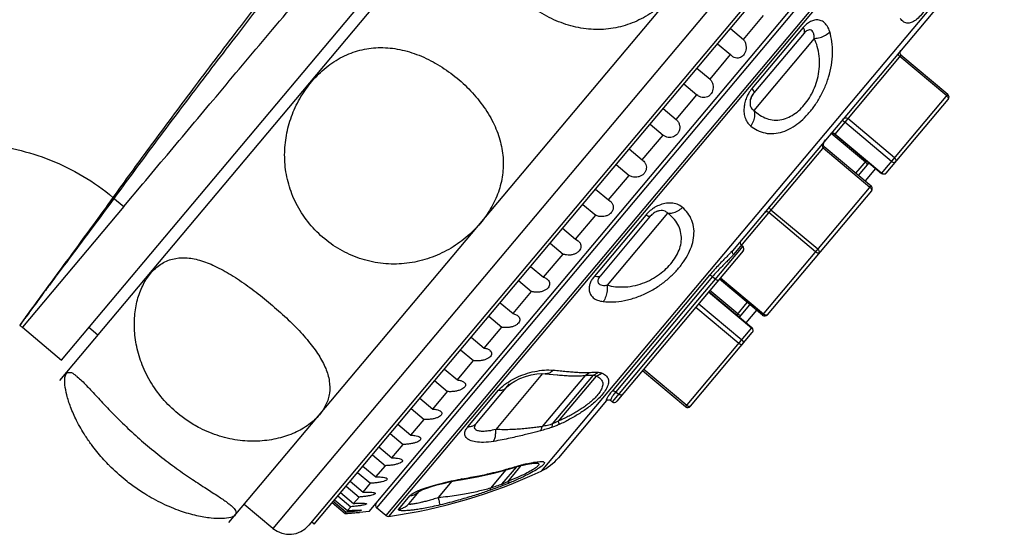
# Model space of a CAD drawing. Extents: x 0 to 975, y 0 to 1490.
# Drawn here: x 257 to 315, y 783 to 814 of the extents above; entities that cross this region are included whole.
import ezdxf

# ---------------------------------------------------------------- set-up
doc = ezdxf.new("R2010")
doc.units = 0
doc.header["$LTSCALE"] = 15
doc.header["$MEASUREMENT"] = 0
doc.layers.get('0').update_dxf_attribs({"linetype": 'CONTINUOUS'})
doc.layers.add('DEF_LAYER_AXIS', color=7, linetype='CONTINUOUS')
doc.layers.add('DEF_LAYER_ROUND_FEAT', color=7, linetype='CONTINUOUS')

msp = doc.modelspace()

# ---------------------------------------------------------------- linework, layer by layer
at = {"color": 7, "linetype": 'Continuous'}
for p, q in [((258.98, 792.534), (303.299, 845.351)), ((259.07, 793.73), (302.137, 845.055)), ((273.934, 784.064), (314.237, 832.095)), ((277.17, 784.809), (314.066, 828.779)), ((306.969, 805.015), (306.352, 804.28)), ((262.74, 802.771), (263.855, 804.1)), ((262.103, 803.306), (262.74, 802.771)), ((262.74, 802.771), (256.772, 795.658)), ((299.958, 796.659), (299.341, 795.924)), ((256.772, 795.658), (259.07, 793.73)), ((261.213, 795.195), (260.677, 795.645)), ((271.507, 783.816), (269.822, 785.23)), ((278.157, 784.567), (277.612, 785.025)), ((277.17, 784.808), (276.599, 784.758)), ((273.934, 784.064), (273.781, 784.192))]:
    msp.add_line(p, q, dxfattribs=at)
msp.add_arc((274.073, 815.231), 31, 277.86087, 295.24668, dxfattribs=at)
for points, start_tangent, end_tangent in [([(232.66, 809.619), (240.726, 818.902), (249.346, 827.672), (268.12, 843.542)], (0.632335, 0.774695), (0.801945, 0.597398)), ([(291.269, 840.521), (289.777, 838.674), (284.401, 831.984), (278.382, 824.408), (272.303, 816.644), (269.42, 812.911), (266.732, 809.389), (264.296, 806.148), (262.165, 803.254)], (-0.629067, -0.777351), (-0.587478, -0.80924)), ([(266.234, 839.288), (265.702, 838.163), (264.582, 835.805), (263.298, 833.101), (261.907, 830.127), (260.47, 826.968), (259.051, 823.719), (257.715, 820.472), (256.524, 817.305), (255.538, 814.287), (254.816, 811.458), (254.572, 810.124), (254.419, 808.842), (254.439, 806.429)], (-0.425582, -0.90492), (0.112728, -0.993626)), ([(276.747, 822.644), (272.14, 816.705), (269.279, 812.969), (266.615, 809.444), (264.206, 806.202), (262.103, 803.306)], (-0.615672, -0.788003), (-0.58147, -0.813568)), ([(263.855, 804.1), (265.283, 805.802), (268.169, 809.241), (271.289, 812.957), (274.59, 816.853), (277.962, 820.912), (278.471, 821.522)], (0.642856, 0.765987), (0.641282, 0.767305)), ([(254.439, 806.429), (256.443, 806.126), (258.418, 805.508), (260.329, 804.564), (262.103, 803.306)], (0.997135, -0.075646), (0.766044, -0.642788)), ([(262.103, 803.306), (260.9, 801.642), (259.812, 800.157), (258.862, 798.864), (258.064, 797.781), (258.017, 797.716)], (-0.581632, -0.813452), (-0.592313, -0.805708)), ([(262.165, 803.254), (260.941, 801.6), (259.839, 800.123), (258.881, 798.838), (258.46, 798.272), (258.08, 797.76), (258.037, 797.702)], (-0.592007, -0.805933), (-0.595579, -0.803296)), ([(258.017, 797.716), (256.978, 796.293), (256.703, 795.908), (256.612, 795.775)], (-0.592313, -0.805708), (-0.562295, -0.826936)), ([(258.037, 797.702), (257.448, 796.905), (256.993, 796.28), (256.848, 796.077)], (-0.595579, -0.803296), (-0.578426, -0.815735)), ([(256.848, 796.077), (256.834, 796.057), (256.719, 795.896), (256.646, 795.801), (256.62, 795.77)], (-0.578426, -0.815735), (-0.64744, -0.762116)), ([(256.614, 795.774), (256.628, 795.765), (256.772, 795.658)], (0.844869, -0.534974), (0.766044, -0.642788))]:
    msp.add_spline(points, degree=3, dxfattribs=dict(at, start_tangent=start_tangent, end_tangent=end_tangent))
at = {"layer": 'DEF_LAYER_AXIS', "color": 7, "linetype": 'Continuous'}
for p, q in [((268.922, 784.158), (313.274, 837.015)), ((299.197, 812.616), (300.383, 814.029)), ((298.431, 813.258), (299.197, 812.616)), ((297.677, 812.359), (298.443, 811.716)), ((297.23, 810.271), (298.443, 811.716)), ((298.528, 811.629), (298.443, 811.716)), ((296.464, 810.914), (297.23, 810.271)), ((295.697, 810), (296.463, 809.357)), ((295.237, 807.896), (296.463, 809.357)), ((296.507, 809.317), (296.463, 809.357)), ((294.471, 808.539), (295.237, 807.896)), ((293.7, 807.62), (294.466, 806.977)), ((293.24, 805.516), (294.466, 806.977)), ((292.474, 806.159), (293.24, 805.516)), ((293.24, 805.516), (293.287, 805.48)), ((291.707, 805.245), (292.473, 804.602)), ((291.261, 803.157), (292.473, 804.602)), ((290.495, 803.8), (291.261, 803.157)), ((291.261, 803.157), (291.361, 803.088)), ((289.74, 802.9), (290.506, 802.258)), ((289.32, 800.845), (290.506, 802.258)), ((288.554, 801.487), (289.32, 800.845)), ((289.32, 800.845), (289.476, 800.75)), ((287.821, 800.613), (288.587, 799.97)), ((299.083, 800.5), (299.16, 800.436)), ((287.441, 798.604), (288.587, 799.97)), ((286.675, 799.247), (287.441, 798.604)), ((285.97, 798.408), (286.736, 797.765)), ((285.642, 796.461), (286.736, 797.765)), ((284.876, 797.104), (285.642, 796.461)), ((284.208, 796.308), (284.974, 795.665)), ((283.945, 794.438), (284.974, 795.665)), ((283.179, 795.081), (283.945, 794.438)), ((282.555, 794.337), (283.321, 793.695)), ((282.367, 792.558), (283.321, 793.695)), ((281.601, 793.2), (282.367, 792.558)), ((281.028, 792.517), (281.794, 791.874)), ((280.159, 791.483), (280.925, 790.84)), ((280.925, 790.84), (281.794, 791.874)), ((279.643, 790.868), (280.409, 790.225)), ((291.389, 791.347), (291.474, 791.276)), ((279.637, 789.304), (280.409, 790.225)), ((278.871, 789.947), (279.637, 789.304)), ((278.417, 789.407), (279.183, 788.764)), ((277.749, 788.61), (278.515, 787.967)), ((278.515, 787.967), (279.183, 788.764)), ((277.363, 788.15), (278.129, 787.507)), ((276.806, 787.486), (277.572, 786.843)), ((277.572, 786.843), (278.129, 787.507)), ((276.492, 787.112), (277.258, 786.469)), ((275.814, 786.304), (276.58, 785.661)), ((276.052, 786.588), (276.818, 785.945)), ((276.818, 785.945), (277.258, 786.469)), ((275.336, 785.734), (276.102, 785.091)), ((275.496, 785.925), (276.262, 785.282)), ((276.262, 785.282), (276.58, 785.661)), ((274.999, 785.333), (275.765, 784.69)), ((275.063, 785.409), (275.829, 784.766)), ((275.144, 785.505), (275.91, 784.862)), ((275.91, 784.862), (276.102, 785.091)), ((275.765, 784.69), (275.829, 784.766)), ((275.918, 784.774), (275.829, 784.766)), ((276.501, 784.751), (276.54, 784.754)), ((276.54, 784.754), (276.599, 784.758)), ((276.54, 784.754), (276.599, 784.758))]:
    msp.add_line(p, q, dxfattribs=at)
for points, start_tangent, end_tangent in [([(295.165, 815.432), (294.299, 814.568), (293.308, 813.891), (292.241, 813.437), (291.11, 813.215), (289.939, 813.235), (288.756, 813.498), (287.626, 813.979), (286.573, 814.652), (285.634, 815.487), (284.839, 816.464), (284.247, 817.519), (283.882, 818.597), (283.738, 819.685), (283.812, 820.771), (284.098, 821.833), (284.581, 822.84), (285.235, 823.764)], (-0.642788, -0.766044), (0.642788, 0.766044)), ([(299.197, 812.616), (299.295, 812.443), (299.345, 812.258), (299.351, 812.072), (299.316, 811.897), (299.246, 811.748), (299.148, 811.631), (299.025, 811.55), (298.882, 811.512), (298.73, 811.524), (298.58, 811.591), (298.528, 811.629)], (0.61171, -0.791082), (-0.768386, 0.639987)), ([(273.791, 810.124), (274.641, 810.962), (275.606, 811.59), (276.631, 811.977), (277.708, 812.13), (278.826, 812.047), (279.967, 811.733), (281.067, 811.216), (282.102, 810.527), (283.039, 809.695), (283.846, 808.741), (284.464, 807.726), (284.865, 806.694), (285.051, 805.66), (285.022, 804.635), (284.778, 803.623), (284.324, 802.648), (283.72, 801.793)], (0.642788, 0.766044), (-0.642788, -0.766044)), ([(283.72, 801.793), (282.867, 800.946), (281.859, 800.248), (280.747, 799.743), (279.552, 799.45), (278.31, 799.392), (277.062, 799.584), (275.884, 800.016), (274.809, 800.667), (273.875, 801.514), (273.113, 802.536), (272.579, 803.656), (272.282, 804.808), (272.206, 805.964), (272.336, 807.102), (272.66, 808.206), (273.165, 809.243), (273.791, 810.124)], (-0.642788, -0.766044), (0.642788, 0.766044)), ([(297.23, 810.271), (297.34, 810.113), (297.4, 809.94), (297.412, 809.762), (297.382, 809.592), (297.313, 809.444), (297.213, 809.325), (297.086, 809.239), (296.935, 809.192), (296.774, 809.194), (296.614, 809.247), (296.507, 809.317)], (0.687897, -0.725808), (-0.768744, 0.639556)), ([(295.237, 807.896), (295.369, 807.737), (295.437, 807.556), (295.446, 807.37), (295.401, 807.196), (295.311, 807.051)], (0.759513, -0.650493), (-0.642788, -0.766044)), ([(295.311, 807.051), (295.208, 806.954), (295.079, 806.883), (294.931, 806.844), (294.774, 806.844), (294.616, 806.887), (294.466, 806.977)], (-0.642788, -0.766044), (-0.772498, 0.635017)), ([(293.287, 805.48), (293.375, 805.388), (293.455, 805.239), (293.484, 805.081), (293.465, 804.924), (293.402, 804.783), (293.302, 804.664), (293.169, 804.571), (293.007, 804.511), (292.83, 804.493), (292.648, 804.521), (292.473, 804.602)], (0.763355, -0.645979), (-0.834234, 0.551411)), ([(291.361, 803.088), (291.408, 803.044), (291.499, 802.908), (291.538, 802.761), (291.526, 802.613), (291.467, 802.477), (291.369, 802.36), (291.235, 802.266), (291.069, 802.201), (290.885, 802.174), (290.693, 802.191), (290.506, 802.258)], (0.763723, -0.645544), (-0.885286, 0.465047)), ([(289.476, 800.75), (289.48, 800.746), (289.583, 800.624), (289.632, 800.489), (289.627, 800.351), (289.574, 800.221), (289.479, 800.108), (289.344, 800.013), (289.176, 799.945), (288.986, 799.911), (288.785, 799.917), (288.587, 799.97)], (0.765648, -0.64326), (-0.925032, 0.37989)), ([(264.323, 798.841), (264.916, 799.374), (265.608, 799.679), (266.366, 799.753), (267.194, 799.611), (268.091, 799.268), (269.053, 798.743), (270.034, 798.087), (271.015, 797.335), (271.965, 796.521), (272.855, 795.667), (273.616, 794.821), (274.208, 794.011), (274.617, 793.237), (274.83, 792.496), (274.839, 791.783), (274.636, 791.103), (274.252, 790.51)], (0.642788, 0.766044), (-0.642788, -0.766044)), ([(266.854, 789.923), (266.164, 790.385), (265.228, 791.232), (264.45, 792.234), (263.882, 793.313), (263.531, 794.396), (263.376, 795.452), (263.396, 796.455), (263.575, 797.384), (263.9, 798.203), (264.323, 798.841)], (-0.861436, 0.507866), (0.642788, 0.766044)), ([(287.656, 798.488), (287.728, 798.413), (287.787, 798.29), (287.791, 798.162), (287.744, 798.04), (287.652, 797.931), (287.519, 797.838), (287.349, 797.768), (287.154, 797.728), (286.946, 797.725), (286.736, 797.765)], (0.765342, -0.643624), (-0.954165, 0.299281)), ([(287.441, 798.604), (287.613, 798.521), (287.656, 798.488)], (0.949306, -0.314353), (0.765342, -0.643624)), ([(285.919, 796.33), (285.953, 796.298), (286.023, 796.188), (286.037, 796.072), (285.996, 795.958), (285.91, 795.855), (285.779, 795.764), (285.608, 795.693), (285.409, 795.649), (285.194, 795.637), (284.974, 795.665)], (0.764185, -0.644997), (-0.974231, 0.225553)), ([(285.642, 796.461), (285.827, 796.392), (285.919, 796.33)], (0.970979, -0.239166), (0.764185, -0.644997)), ([(284.283, 794.299), (284.36, 794.206), (284.383, 794.101), (284.351, 793.997), (284.27, 793.901), (284.143, 793.814), (283.972, 793.743), (283.771, 793.696), (283.55, 793.678), (283.321, 793.695)], (0.766594, -0.642132), (-0.987117, 0.159999)), ([(283.945, 794.438), (284.141, 794.383), (284.279, 794.303), (284.283, 794.299)], (0.985101, -0.171978), (0.766594, -0.642132)), ([(260.837, 788.747), (260.474, 789.275), (259.965, 790.164), (259.608, 790.973), (259.383, 791.681), (259.277, 792.265), (259.278, 792.695), (259.369, 792.937)], (-0.591114, 0.806588), (0.642788, 0.766044)), ([(259.369, 792.937), (259.571, 793.005), (259.875, 792.852), (260.001, 792.748)], (0.642788, 0.766044), (0.762988, -0.646412)), ([(260.001, 792.748), (260.275, 792.501), (260.78, 791.978), (261.402, 791.309), (262.147, 790.528), (262.985, 789.705), (263.9, 788.877), (264.864, 788.082), (265.848, 787.341), (266.78, 786.695), (267.602, 786.156), (268.29, 785.709), (268.821, 785.342), (269.003, 785.197)], (0.762988, -0.646412), (0.763226, -0.646132)), ([(282.367, 792.558), (282.574, 792.515), (282.723, 792.449), (282.769, 792.417)], (0.993551, -0.113384), (0.767707, -0.6408)), ([(282.769, 792.417), (282.816, 792.366), (282.85, 792.273), (282.826, 792.18), (282.752, 792.091), (282.629, 792.01), (282.46, 791.941), (282.257, 791.892), (282.031, 791.868), (281.794, 791.874)], (0.767707, -0.6408), (-0.994674, 0.103075)), ([(280.925, 790.84), (281.143, 790.81), (281.303, 790.757), (281.39, 790.704)], (0.997991, -0.063359), (0.758901, -0.651206)), ([(274.252, 790.51), (273.619, 789.925), (272.795, 789.449), (271.828, 789.12), (270.742, 788.96), (269.577, 788.996), (268.378, 789.25), (267.228, 789.717), (266.854, 789.923)], (-0.642788, -0.766044), (-0.861436, 0.507866)), ([(281.39, 790.704), (281.407, 790.688), (281.452, 790.608), (281.438, 790.525), (281.371, 790.445), (281.253, 790.37), (281.087, 790.305), (280.883, 790.255), (280.654, 790.227), (280.409, 790.225)], (0.758901, -0.651206), (-0.998505, 0.054665)), ([(280.163, 789.179), (280.206, 789.123), (280.201, 789.052), (280.143, 788.982), (280.031, 788.914), (279.869, 788.853), (279.666, 788.805), (279.434, 788.773), (279.183, 788.764)], (0.77211, -0.635489), (-0.999897, 0.014338)), ([(279.637, 789.304), (279.864, 789.285), (280.035, 789.245), (280.15, 789.189), (280.163, 789.179)], (0.999769, -0.021514), (0.77211, -0.635489)), ([(261.818, 787.586), (261.156, 788.334), (260.837, 788.747)], (-0.696207, 0.717841), (-0.591114, 0.806588)), ([(278.515, 787.967), (278.75, 787.959), (278.932, 787.93), (279.058, 787.888), (279.102, 787.861)], (0.999919, 0.012699), (0.767117, -0.641507)), ([(261.959, 787.443), (261.818, 787.586)], (-0.708833, 0.705376), (-0.696207, 0.717841)), ([(263.268, 786.324), (262.945, 786.57), (261.997, 787.406), (261.959, 787.443)], (-0.807042, 0.590494), (-0.708833, 0.705376)), ([(279.102, 787.861), (279.124, 787.834), (279.13, 787.775), (279.08, 787.716), (278.976, 787.657), (278.818, 787.602), (278.618, 787.556), (278.385, 787.523), (278.129, 787.507)], (0.767117, -0.641507), (-0.999829, -0.018471)), ([(278.217, 786.76), (278.22, 786.756), (278.237, 786.71), (278.196, 786.662), (278.099, 786.612), (277.948, 786.564), (277.751, 786.522), (277.518, 786.489), (277.258, 786.469)], (0.685524, -0.72805), (-0.999017, -0.044337)), ([(277.572, 786.843), (277.815, 786.844), (278.006, 786.827), (278.143, 786.797), (278.217, 786.76)], (0.999205, 0.039862), (0.685524, -0.72805)), ([(263.614, 786.081), (263.268, 786.324)], (-0.828512, 0.559971), (-0.807042, 0.590494)), ([(269.298, 784.606), (269.033, 784.461), (268.548, 784.392), (267.876, 784.418), (267.041, 784.559), (266.076, 784.837), (265.025, 785.271), (263.968, 785.851), (263.614, 786.081)], (-0.642788, -0.766044), (-0.828512, 0.559971)), ([(277.517, 785.891), (277.53, 785.868), (277.499, 785.831), (277.411, 785.792), (277.267, 785.752), (277.074, 785.715), (276.842, 785.684), (276.58, 785.661)], (0.732155, -0.681138), (-0.997964, -0.063779)), ([(276.818, 785.945), (277.067, 785.953), (277.267, 785.947), (277.414, 785.929), (277.503, 785.902), (277.517, 785.891)], (0.998168, 0.060507), (0.732155, -0.681138)), ([(269.003, 785.197), (269.177, 785.039), (269.338, 784.791), (269.298, 784.606)], (0.763226, -0.646132), (-0.642788, -0.766044)), ([(277.014, 785.266), (277.018, 785.258), (276.997, 785.233), (276.919, 785.205), (276.782, 785.174), (276.594, 785.144), (276.365, 785.116), (276.102, 785.091)], (0.766084, -0.64274), (-0.997014, -0.077215)), ([(276.262, 785.282), (276.517, 785.297), (276.724, 785.3), (276.881, 785.293), (276.98, 785.279), (277.014, 785.266)], (0.997178, 0.075075), (0.766084, -0.64274)), ([(275.765, 784.69), (276.026, 784.712), (276.247, 784.73), (276.42, 784.744), (276.501, 784.751)], (0.996195, 0.087156), (0.996946, 0.078099)), ([(275.91, 784.862), (276.168, 784.882), (276.383, 784.893), (276.548, 784.897), (276.658, 784.895), (276.707, 784.887), (276.707, 784.886)], (0.996475, 0.08389), (-0.351078, -0.936346)), ([(276.707, 784.886), (276.696, 784.874), (276.627, 784.858), (276.499, 784.837), (276.318, 784.815), (276.092, 784.791), (275.918, 784.774)], (-0.351078, -0.936346), (-0.996103, -0.088198))]:
    msp.add_spline(points, degree=3, dxfattribs=dict(at, start_tangent=start_tangent, end_tangent=end_tangent))
at = {"layer": 'DEF_LAYER_ROUND_FEAT', "color": 7, "linetype": 'Continuous'}
for p, q in [((314.06, 834.528), (271.507, 783.816)), ((314.245, 832.415), (273.62, 784.001)), ((313.93, 828.306), (277.612, 785.025)), ((314.475, 827.849), (278.157, 784.567)), ((314.546, 827.703), (278.313, 784.522)), ((313.477, 818.394), (287.295, 787.192)), ((312.111, 816.338), (298.545, 800.17)), ((302.721, 813.319), (299.698, 809.716)), ((302.769, 812.982), (299.818, 809.465)), ((303.368, 812.673), (299.812, 808.435)), ((308.464, 811.68), (304.565, 807.033)), ((311.222, 809.366), (308.464, 811.68)), ((311.157, 809.289), (308.399, 811.603)), ((299.762, 809.392), (299.782, 809.421)), ((299.818, 809.465), (299.782, 809.421)), ((307.322, 804.719), (311.222, 809.366)), ((299.614, 809.071), (299.613, 809.065)), ((307.604, 804.743), (311.246, 809.084)), ((307.913, 805.423), (305.155, 807.737)), ((308.088, 805.632), (305.331, 807.946)), ((304.359, 807.084), (306.374, 805.394)), ((304.565, 807.033), (307.322, 804.719)), ((304.582, 807.053), (307.339, 804.739)), ((303.91, 806.365), (303.904, 806.417)), ((303.948, 806.298), (298.617, 799.944)), ((303.883, 806.221), (306.641, 803.907)), ((303.948, 806.298), (306.705, 803.984)), ((305.816, 804.73), (306.433, 805.465)), ((305.969, 804.601), (306.586, 805.336)), ((300.311, 796.363), (306.705, 803.984)), ((306.73, 803.702), (300.593, 796.387)), ((294.73, 802.379), (291.174, 798.141)), ((303.444, 800.097), (300.686, 802.411)), ((303.572, 800.25), (300.815, 802.564)), ((293.449, 802.268), (290.426, 798.665)), ((293.716, 802.194), (290.765, 798.677)), ((299.16, 800.436), (291.474, 791.276)), ((299.184, 800.154), (291.755, 791.301)), ((297.206, 798.738), (291.473, 791.906)), ((297.378, 798.644), (291.688, 791.861)), ((297.378, 798.644), (297.541, 798.507)), ((300.311, 796.363), (297.783, 798.484)), ((300.375, 796.439), (297.847, 798.56)), ((299.677, 795.607), (297.149, 797.728)), ((299.694, 795.628), (297.166, 797.749)), ((298.864, 796.444), (297.225, 797.82)), ((296.4, 796.836), (298.928, 794.714)), ((296.575, 797.045), (299.103, 794.924)), ((298.805, 796.374), (299.422, 797.109)), ((298.958, 796.245), (299.575, 796.98)), ((295.795, 790.981), (299.694, 795.628)), ((296.076, 791.005), (299.719, 795.346)), ((295.795, 790.981), (293.267, 793.102)), ((295.859, 791.057), (293.331, 793.178)), ((287.382, 792.931), (284.62, 789.64)), ((289.884, 792.824), (287.356, 789.811)), ((287.532, 792.925), (288.245, 792.857)), ((287.971, 789.966), (290.384, 792.841)), ((288.245, 792.857), (288.249, 792.856)), ((290.526, 792.785), (288.304, 790.138)), ((282.99, 789.803), (284.791, 791.95)), ((283.506, 790.025), (285.44, 792.33)), ((285.264, 792.121), (285.329, 792.19)), ((285.329, 792.19), (285.501, 792.334)), ((291.144, 791.349), (291.179, 791.372)), ((291.179, 791.372), (291.215, 791.383)), ((291.336, 791.379), (291.389, 791.347)), ((291.688, 791.861), (291.85, 791.725)), ((291.135, 791.339), (288.314, 787.977)), ((291.135, 791.339), (291.144, 791.349)), ((284.988, 786.411), (285.858, 787.448)), ((285.299, 787.309), (285.376, 787.331)), ((285.939, 787.319), (285.307, 786.566)), ((285.938, 787.496), (286.041, 787.526)), ((286.104, 787.515), (285.939, 787.319)), ((286.16, 787.529), (286.235, 787.546)), ((286.236, 787.546), (286.235, 787.546)), ((286.829, 787.65), (286.829, 787.65)), ((282.54, 786.714), (282.641, 786.732)), ((282.546, 786.681), (283.525, 786.861)), ((282.641, 786.732), (282.546, 786.681)), ((283.525, 786.861), (284.516, 787.076)), ((285.217, 787.262), (284.309, 786.18)), ((284.419, 787.083), (284.481, 787.097)), ((284.516, 787.076), (285.306, 787.286)), ((281.256, 785.631), (282.058, 786.587)), ((278.918, 784.951), (279.578, 785.737)), ((279.531, 785.289), (280.124, 785.995))]:
    msp.add_line(p, q, dxfattribs=at)
for points in [[(299.613, 809.065), (299.667, 809.223), (299.762, 809.392)], [(304.331, 807.066), (304.348, 807.08), (304.386, 807.094), (304.448, 807.091), (304.519, 807.064), (304.565, 807.033)], [(303.904, 806.417), (303.909, 806.473), (303.924, 806.528), (303.946, 806.583), (303.977, 806.637), (304.017, 806.691)], [(303.948, 806.298), (303.929, 806.318), (303.91, 806.365)], [(285.501, 792.334), (285.748, 792.491), (286.044, 792.637), (286.371, 792.761), (286.709, 792.854), (287.041, 792.912), (287.343, 792.933), (287.532, 792.925)], [(291.135, 791.339), (291.146, 791.35), (291.182, 791.374), (291.252, 791.392), (291.336, 791.379)], [(285.306, 787.286), (285.786, 787.427), (285.945, 787.473)], [(285.945, 787.473), (286.002, 787.489), (286.16, 787.529)], [(286.236, 787.546), (286.4, 787.58), (286.604, 787.618)], [(286.604, 787.618), (286.755, 787.641), (286.829, 787.65)], [(280.194, 786.033), (280.343, 786.1), (280.56, 786.183), (280.837, 786.276), (281.162, 786.372), (281.522, 786.467), (281.902, 786.555), (282.287, 786.634), (282.546, 786.681)], [(280.105, 785.985), (280.1, 785.982), (280.112, 785.989), (280.194, 786.033)]]:
    msp.add_lwpolyline(points, dxfattribs=at)
for centre, radius, start, end in [((308.592, 811.833), 0.2, 140, 230), ((311.093, 809.212), 0.2, 320, 50), ((299.211, 800.653), 0.2, 140.00235, 230), ((299.031, 800.283), 0.2, 320, 50), ((291.602, 791.429), 0.2, 230, 320), ((295.923, 791.134), 0.2, 230, 320), ((286.016, 789.906), 3, 295.24669, 320), ((277.741, 785.178), 0.2, 140, 230), ((278.286, 784.72), 0.2, 230, 277.86087), ((272.471, 784.965), 1.5, 230, 320)]:
    msp.add_arc(centre, radius, start, end, dxfattribs=at)
for points, start_tangent, end_tangent in [([(310.962, 816.875), (310.738, 816.132), (310.489, 815.486), (310.224, 814.928), (309.949, 814.457), (309.672, 814.079), (309.398, 813.8), (309.132, 813.626), (308.88, 813.567), (308.643, 813.636), (308.424, 813.852)], (-0.252049, -0.967714), (-0.572248, 0.82008)), ([(304.278, 813.059), (304.12, 813.413), (303.899, 813.645), (303.645, 813.752), (303.383, 813.751), (303.134, 813.663), (302.912, 813.511), (302.721, 813.319)], (-0.279616, 0.960112), (-0.642491, -0.766294)), ([(299.625, 807.513), (300.008, 807.264), (300.472, 807.102), (300.982, 807.069), (301.498, 807.171), (301.992, 807.39), (302.459, 807.707), (302.896, 808.109), (303.298, 808.586), (303.657, 809.13), (303.963, 809.733), (304.206, 810.389), (304.371, 811.095), (304.437, 811.815), (304.399, 812.488), (304.278, 813.059)], (0.777282, -0.629152), (-0.279701, 0.960087)), ([(302.769, 812.982), (302.799, 813.064), (302.783, 813.178), (302.721, 813.319)], (0.642788, 0.766044), (-0.484076, 0.875026)), ([(303.368, 812.673), (303.342, 812.906), (303.275, 813.065), (303.181, 813.152), (303.075, 813.175), (302.966, 813.146), (302.864, 813.079), (302.769, 812.982)], (-0.001234, 0.999999), (-0.642738, -0.766086)), ([(303.368, 812.672), (303.706, 812.728), (304.023, 812.862), (304.278, 813.059)], (0.999226, 0.03933), (0.697186, 0.71689)), ([(299.812, 808.435), (300.155, 808.161), (300.564, 807.956), (301.007, 807.864), (301.45, 807.896), (301.867, 808.035), (302.255, 808.266), (302.613, 808.576), (302.933, 808.956), (303.209, 809.398), (303.431, 809.893), (303.59, 810.437), (303.67, 811.026), (303.656, 811.628), (303.545, 812.193), (303.368, 812.673)], (0.725717, -0.687993), (-0.419823, 0.907606)), ([(308.311, 811.808), (308.298, 811.769), (308.31, 811.716), (308.346, 811.658), (308.399, 811.603)], (-0.642788, -0.766044), (0.766044, -0.642788)), ([(299.584, 809.566), (299.544, 809.506), (299.41, 809.261)], (-0.568499, -0.822684), (-0.42011, -0.907473)), ([(299.698, 809.716), (299.584, 809.566)], (-0.642697, -0.76612), (-0.568499, -0.822684)), ([(299.782, 809.421), (299.742, 809.363), (299.676, 809.243), (299.624, 809.106), (299.614, 809.071)], (-0.597292, -0.802024), (-0.249745, -0.968312)), ([(299.818, 809.465), (299.822, 809.516), (299.782, 809.601), (299.698, 809.716)], (0.642788, 0.766044), (-0.628405, 0.777887)), ([(299.41, 809.261), (299.304, 808.98), (299.239, 808.672), (299.229, 808.351), (299.285, 808.035), (299.417, 807.746), (299.625, 807.513)], (-0.42011, -0.907473), (0.777357, -0.62906)), ([(299.613, 809.065), (299.592, 808.957), (299.589, 808.803), (299.621, 808.656), (299.694, 808.528), (299.812, 808.435)], (-0.243666, -0.969859), (0.889268, -0.457387)), ([(311.246, 809.084), (311.259, 809.123), (311.246, 809.176), (311.211, 809.235), (311.157, 809.289)], (0.642788, 0.766044), (-0.766044, 0.642788)), ([(299.812, 808.435), (299.852, 808.135), (299.788, 807.815), (299.625, 807.513)], (0.31769, -0.948195), (-0.591809, -0.806078)), ([(305.155, 807.737), (305.12, 807.767), (305.088, 807.797), (305.061, 807.823), (305.041, 807.846), (305.027, 807.864), (305.019, 807.878), (305.019, 807.886)], (-0.767007, 0.641639), (0.641003, 0.767539)), ([(305.331, 807.946), (305.29, 807.971), (305.244, 807.984), (305.196, 807.984), (305.149, 807.975), (305.103, 807.955), (305.059, 807.925), (305.019, 807.886)], (-0.764768, 0.644306), (-0.642984, -0.765879)), ([(304.331, 807.066), (304.38, 807.101), (304.445, 807.111), (304.515, 807.094), (304.582, 807.053)], (0.643717, 0.765263), (0.766043, -0.642789)), ([(303.873, 806.454), (303.852, 806.382), (303.845, 806.316), (303.855, 806.261), (303.866, 806.241)], (-0.354171, -0.935181), (0.55421, -0.832377)), ([(304.017, 806.692), (303.956, 806.61), (303.908, 806.53), (303.873, 806.454)], (-0.642679, -0.766135), (-0.354171, -0.935181)), ([(303.866, 806.241), (303.883, 806.221)], (0.55421, -0.832377), (0.76553, -0.643401)), ([(306.374, 805.394), (306.417, 805.35), (306.448, 805.3), (306.465, 805.251), (306.464, 805.206), (306.447, 805.17)], (0.766044, -0.642788), (-0.642788, -0.766044)), ([(307.913, 805.423), (307.981, 805.383), (308.056, 805.371), (308.125, 805.386), (308.177, 805.427)], (0.766044, -0.642788), (0.642788, 0.766044)), ([(308.177, 805.427), (308.187, 805.444), (308.19, 805.467), (308.185, 805.499), (308.168, 805.539), (308.136, 805.585), (308.088, 805.632)], (0.642788, 0.766044), (-0.766044, 0.642788)), ([(307.47, 804.673), (307.39, 804.681), (307.322, 804.719)], (-0.995258, -0.097268), (-0.765925, 0.642929)), ([(307.339, 804.739), (307.407, 804.7)], (0.766044, -0.642788), (0.938807, -0.344443)), ([(307.407, 804.7), (307.482, 804.687)], (0.938807, -0.344443), (0.999694, 0.024719)), ([(307.604, 804.743), (307.545, 804.695), (307.47, 804.673)], (-0.642788, -0.766044), (-0.995258, -0.097268)), ([(307.482, 804.687), (307.551, 804.703), (307.604, 804.743)], (0.999694, 0.024719), (0.642788, 0.766044)), ([(306.641, 803.907), (306.67, 803.88), (306.698, 803.848), (306.722, 803.811), (306.739, 803.771), (306.743, 803.733), (306.73, 803.702)], (0.766044, -0.642788), (-0.642788, -0.766044)), ([(306.73, 803.702), (306.769, 803.774), (306.775, 803.857), (306.745, 803.938), (306.705, 803.984)], (0.642788, 0.766044), (-0.765747, 0.643141)), ([(295.605, 802.723), (295.301, 802.902), (294.945, 802.974), (294.578, 802.947), (294.228, 802.84), (293.917, 802.678), (293.911, 802.674)], (-0.754484, 0.656318), (-0.841241, -0.54066)), ([(290.952, 797.177), (291.528, 797.157), (292.193, 797.234), (292.888, 797.422), (293.556, 797.706), (294.161, 798.058), (294.703, 798.463), (295.178, 798.91), (295.58, 799.388), (295.901, 799.888), (296.134, 800.403), (296.265, 800.927), (296.28, 801.454), (296.161, 801.952), (295.92, 802.385), (295.605, 802.723)], (0.994071, -0.108733), (-0.754568, 0.656221)), ([(291.174, 798.141), (291.671, 798.05), (292.242, 798.038), (292.837, 798.126), (293.404, 798.306), (293.913, 798.556), (294.363, 798.86), (294.751, 799.207), (295.071, 799.588), (295.317, 799.993), (295.478, 800.415), (295.545, 800.85), (295.501, 801.292), (295.336, 801.714), (295.062, 802.085), (294.73, 802.379)], (0.966719, -0.25584), (-0.803562, 0.595221)), ([(293.538, 802.367), (293.449, 802.268)], (-0.692467, -0.72145), (-0.642504, -0.766282)), ([(293.911, 802.674), (293.657, 802.481), (293.538, 802.367)], (-0.841241, -0.54066), (-0.692467, -0.72145)), ([(294.07, 802.463), (293.944, 802.394), (293.817, 802.298), (293.716, 802.194)], (-0.910306, -0.413937), (-0.642737, -0.766087)), ([(294.73, 802.379), (294.601, 802.488), (294.438, 802.534), (294.265, 802.525), (294.096, 802.474), (294.07, 802.463)], (-0.604803, 0.796375), (-0.910306, -0.413937)), ([(294.73, 802.379), (295.032, 802.391), (295.336, 802.51), (295.605, 802.723)], (0.988958, -0.148193), (0.691054, 0.722803)), ([(300.469, 802.462), (300.505, 802.482), (300.559, 802.479), (300.623, 802.454), (300.686, 802.411)], (0.642788, 0.766044), (0.766044, -0.642788)), ([(300.726, 802.769), (300.713, 802.73), (300.725, 802.677), (300.761, 802.619), (300.815, 802.564)], (-0.642788, -0.766044), (0.766044, -0.642788)), ([(293.716, 802.194), (293.667, 802.181), (293.576, 802.206), (293.449, 802.268)], (-0.642788, -0.766044), (-0.875191, 0.483778)), ([(298.465, 800.078), (298.398, 800.004), (298.216, 799.812), (297.999, 799.592), (297.751, 799.339), (297.477, 799.048), (297.206, 798.738)], (-0.665255, -0.746616), (-0.642865, -0.76598)), ([(298.545, 800.17), (298.465, 800.078)], (-0.642787, -0.766045), (-0.665255, -0.746616)), ([(298.545, 800.17), (298.525, 800.104), (298.551, 800.022), (298.617, 799.944)], (-0.642788, -0.766044), (0.766046, -0.642785)), ([(303.661, 800.045), (303.625, 800.025), (303.57, 800.028), (303.507, 800.053), (303.444, 800.097)], (-0.642788, -0.766044), (-0.766044, 0.642788)), ([(303.661, 800.045), (303.674, 800.084), (303.662, 800.137), (303.626, 800.195), (303.572, 800.25)], (0.642788, 0.766044), (-0.766044, 0.642788)), ([(298.617, 799.944), (298.48, 799.792), (298.311, 799.618), (298.11, 799.418), (297.88, 799.189), (297.628, 798.926), (297.378, 798.644)], (-0.642785, -0.766046), (-0.642894, -0.765955)), ([(290.426, 798.665), (290.285, 798.472), (290.181, 798.262), (290.122, 798.037), (290.124, 797.809), (290.201, 797.591), (290.362, 797.401), (290.614, 797.256), (290.952, 797.177)], (-0.642693, -0.766124), (0.99408, -0.108651)), ([(290.765, 798.677), (290.69, 798.633), (290.575, 798.629), (290.426, 798.665)], (-0.642788, -0.766044), (-0.945791, 0.324775)), ([(290.765, 798.677), (290.694, 798.58), (290.647, 798.482), (290.627, 798.383), (290.642, 798.29), (290.7, 798.209), (290.806, 798.15), (290.964, 798.124), (291.174, 798.141)], (-0.642784, -0.766048), (0.985035, 0.172356)), ([(297.206, 798.738), (297.25, 798.728), (297.311, 798.694), (297.378, 798.644)], (0.998087, 0.061817), (0.766044, -0.642788)), ([(297.728, 798.418), (297.703, 798.413), (297.659, 798.428), (297.602, 798.461), (297.541, 798.507)], (-0.642788, -0.766044), (-0.766044, 0.642788)), ([(291.174, 798.141), (291.178, 797.798), (291.101, 797.463), (290.952, 797.177)], (0.134793, -0.990874), (-0.584919, -0.811092)), ([(298.864, 796.444), (298.915, 796.409), (298.969, 796.387), (299.021, 796.38), (299.065, 796.388), (299.097, 796.411)], (0.766044, -0.642788), (0.642788, 0.766044)), ([(300.371, 796.328), (300.362, 796.331), (300.311, 796.363)], (-0.940301, 0.340345), (-0.766341, 0.642434)), ([(300.534, 796.34), (300.46, 796.317), (300.381, 796.325), (300.311, 796.363)], (-0.881568, -0.472057), (-0.765708, 0.643189)), ([(300.481, 796.377), (300.43, 796.401), (300.375, 796.439)], (-0.943902, 0.330225), (-0.766044, 0.642788)), ([(300.454, 796.316), (300.448, 796.316), (300.422, 796.317)], (-0.997314, -0.073245), (-0.996174, 0.087398)), ([(300.577, 796.375), (300.555, 796.368), (300.522, 796.367), (300.481, 796.377)], (-0.876017, -0.48228), (-0.943902, 0.330225)), ([(300.531, 796.338), (300.528, 796.337), (300.508, 796.328)], (-0.888506, -0.458866), (-0.939787, -0.341762)), ([(300.593, 796.387), (300.534, 796.34)], (-0.642788, -0.766044), (-0.881568, -0.472057)), ([(300.593, 796.387), (300.577, 796.375)], (-0.642788, -0.766044), (-0.876017, -0.48228)), ([(299.677, 795.607), (299.727, 795.547)], (0.766044, -0.642788), (0.502233, -0.864733)), ([(299.755, 795.412), (299.765, 795.489), (299.743, 795.566), (299.694, 795.628)], (0.310764, 0.950487), (-0.766269, 0.642519)), ([(299.727, 795.547), (299.753, 795.476), (299.749, 795.405), (299.719, 795.346)], (0.502233, -0.864733), (-0.642788, -0.766044)), ([(299.719, 795.346), (299.755, 795.412)], (0.642788, 0.766044), (0.310764, 0.950487)), ([(299.103, 794.924), (299.154, 794.864), (299.179, 794.792), (299.176, 794.721), (299.145, 794.662)], (0.766044, -0.642788), (-0.642788, -0.766044)), ([(298.928, 794.714), (298.959, 794.691), (298.996, 794.669), (299.036, 794.651), (299.078, 794.642), (299.117, 794.645), (299.145, 794.662)], (0.766044, -0.642788), (0.642788, 0.766044)), ([(285.144, 792.283), (285.388, 792.454), (285.838, 792.7), (286.357, 792.907), (286.918, 793.057), (287.485, 793.137), (288.013, 793.134)], (0.790858, 0.612), (0.995735, -0.092262)), ([(288.013, 793.134), (287.821, 792.985), (287.611, 792.924), (287.532, 792.925)], (-0.684682, -0.728842), (-0.995432, 0.095475)), ([(288.013, 793.134), (288.419, 793.095), (288.78, 793.061), (289.102, 793.032), (289.394, 793.011), (289.659, 792.997), (289.904, 792.994), (290.134, 793.001)], (0.995727, -0.092351), (0.998334, 0.057698)), ([(288.249, 792.856), (288.278, 792.854), (288.655, 792.823), (288.999, 792.805), (289.315, 792.799), (289.608, 792.805), (289.884, 792.824)], (0.995561, -0.094121), (0.995752, 0.092075)), ([(290.526, 792.785), (290.782, 792.631), (290.903, 792.437), (290.909, 792.209), (290.811, 791.955), (290.632, 791.693), (290.405, 791.447), (290.156, 791.223), (289.903, 791.025), (289.655, 790.852), (289.411, 790.697), (289.147, 790.544), (288.868, 790.396), (288.585, 790.26), (288.304, 790.138)], (0.92926, -0.369426), (-0.923229, -0.38425)), ([(290.891, 792.956), (291.141, 792.779), (291.25, 792.56), (291.237, 792.303), (291.117, 792.017), (290.912, 791.723), (290.658, 791.444), (290.382, 791.191), (290.103, 790.965), (289.83, 790.767), (289.564, 790.589), (289.275, 790.412), (288.969, 790.239), (288.661, 790.079), (288.354, 789.932)], (0.906996, -0.421139), (-0.909248, -0.416255)), ([(290.134, 793.001), (290.057, 792.926), (289.973, 792.866), (289.884, 792.824)], (-0.663205, -0.748437), (-0.936894, -0.349614)), ([(289.884, 792.824), (290.147, 792.838), (290.384, 792.841)], (0.997412, 0.071894), (0.999942, -0.010796)), ([(290.134, 793.001), (290.403, 793.011), (290.643, 793.01)], (0.998333, 0.057717), (0.999469, -0.032587)), ([(290.643, 793.01), (290.562, 792.94), (290.475, 792.884), (290.384, 792.841)], (-0.715654, -0.698455), (-0.934454, -0.356083)), ([(290.384, 792.841), (290.462, 792.822), (290.526, 792.785)], (0.991668, -0.128824), (0.784641, -0.61995)), ([(290.891, 792.956), (290.776, 792.882), (290.654, 792.824), (290.526, 792.785)], (-0.800397, -0.599471), (-0.97511, -0.22172)), ([(290.643, 793.01), (290.776, 792.994), (290.891, 792.956)], (0.999511, -0.031276), (0.907398, -0.420273)), ([(284.791, 791.95), (285.034, 792.193), (285.144, 792.283)], (0.642383, 0.766384), (0.790858, 0.612)), ([(284.791, 791.95), (284.98, 791.961), (285.141, 792.02), (285.264, 792.121)], (0.998038, -0.062616), (0.643889, 0.765119)), ([(291.473, 791.906), (291.299, 791.684), (291.183, 791.503), (291.126, 791.383), (291.116, 791.331), (291.135, 791.339)], (-0.642594, -0.766207), (0.642805, 0.76603)), ([(291.688, 791.861), (291.531, 791.659), (291.432, 791.495), (291.389, 791.389), (291.389, 791.347)], (-0.642514, -0.766274), (0.972142, -0.234391)), ([(291.473, 791.906), (291.538, 791.921), (291.614, 791.905), (291.687, 791.861)], (0.875148, 0.483856), (0.766044, -0.642788)), ([(292.094, 791.705), (292.048, 791.673), (291.985, 791.666), (291.916, 791.684), (291.85, 791.725)], (-0.642788, -0.766044), (-0.766044, 0.642788)), ([(296.076, 791.005), (296.04, 790.986), (295.985, 790.989), (295.922, 791.014), (295.859, 791.057)], (-0.642788, -0.766044), (-0.766044, 0.642788)), ([(284.493, 788.939), (283.913, 788.882), (283.436, 788.909), (283.088, 789.011), (282.878, 789.171), (282.803, 789.373), (282.852, 789.593), (282.99, 789.803)], (-0.98695, -0.161026), (0.643269, 0.76564)), ([(282.99, 789.803), (283.192, 789.83), (283.367, 789.906), (283.506, 790.026)], (0.999979, 0.006522), (0.642788, 0.766044)), ([(284.62, 789.64), (284.202, 789.552), (283.858, 789.527), (283.605, 789.557), (283.446, 789.633), (283.383, 789.745), (283.409, 789.881), (283.506, 790.025)], (-0.966015, -0.258485), (0.642856, 0.765987)), ([(284.493, 788.939), (284.573, 789.114), (284.617, 789.355), (284.62, 789.64)], (0.573855, 0.818957), (-0.056233, 0.998418)), ([(287.356, 789.811), (287.059, 789.77), (286.735, 789.729), (286.38, 789.69), (285.993, 789.657), (285.572, 789.634), (285.115, 789.627), (284.62, 789.64)], (-0.990498, -0.137526), (-0.998779, 0.049407)), ([(287.249, 789.563), (287.293, 789.632), (287.328, 789.715), (287.356, 789.811)], (0.612914, 0.79015), (0.218088, 0.975929)), ([(287.913, 789.756), (287.586, 789.654), (287.249, 789.563)], (-0.949088, -0.315012), (-0.970011, -0.243062)), ([(287.971, 789.966), (287.668, 789.883), (287.356, 789.811)], (-0.959247, -0.282569), (-0.979072, -0.203514)), ([(287.913, 789.756), (287.939, 789.814), (287.959, 789.885), (287.971, 789.966)], (0.493645, 0.869664), (0.103135, 0.994667)), ([(288.354, 789.932), (288.125, 789.834), (287.913, 789.756)], (-0.909339, -0.416055), (-0.949283, -0.314423)), ([(288.305, 790.138), (288.13, 790.043), (287.971, 789.966)], (-0.868054, -0.496469), (-0.912508, -0.409059)), ([(288.354, 789.932), (288.346, 789.985), (288.329, 790.054), (288.304, 790.137)], (-0.087325, 0.99618), (-0.301746, 0.953388)), ([(287.249, 789.563), (286.962, 789.49), (286.643, 789.407), (286.29, 789.318), (285.902, 789.223), (285.474, 789.126), (285.006, 789.03), (284.493, 788.939)], (-0.970009, -0.24307), (-0.98694, -0.16109)), ([(284.481, 787.097), (284.765, 787.166), (285.083, 787.248), (285.299, 787.309)], (0.973763, 0.227563), (0.96094, 0.276758)), ([(285.376, 787.331), (285.334, 787.298), (285.306, 787.286)], (-0.681964, -0.731386), (-0.958944, -0.283595)), ([(286.83, 787.648), (286.893, 787.654), (287.083, 787.647), (287.158, 787.599), (287.123, 787.511), (286.98, 787.386), (286.73, 787.226), (286.373, 787.035), (285.904, 786.814), (285.307, 786.566)], (0.994511, 0.104631), (-0.930884, -0.365314)), ([(285.376, 787.331), (285.721, 787.432), (285.938, 787.496)], (0.959217, 0.282672), (0.960183, 0.279371)), ([(286.892, 787.713), (287.219, 787.753), (287.415, 787.745), (287.489, 787.69), (287.445, 787.591), (287.287, 787.45), (287.016, 787.269), (286.63, 787.051), (286.125, 786.799), (285.485, 786.513)], (0.989267, 0.14612), (-0.920829, -0.389968)), ([(286.041, 787.526), (285.989, 787.49), (285.945, 787.473)], (-0.760639, -0.649175), (-0.960432, -0.278515)), ([(286.041, 787.526), (286.231, 787.577)], (0.960443, 0.278478), (0.969346, 0.245701)), ([(286.231, 787.577), (286.414, 787.62)], (0.969346, 0.245701), (0.977606, 0.210442)), ([(286.414, 787.62), (286.321, 787.572), (286.236, 787.546)], (-0.841932, -0.539583), (-0.977926, -0.208953)), ([(286.414, 787.62), (286.819, 787.701)], (0.977629, 0.210335), (0.986282, 0.165071)), ([(286.819, 787.701), (286.892, 787.713)], (0.986282, 0.165071), (0.989267, 0.14612)), ([(282.641, 786.732), (283.156, 786.823), (283.62, 786.912), (284.039, 786.998), (284.419, 787.083)], (0.985617, 0.168993), (0.97442, 0.224737)), ([(280.081, 786.043), (280.339, 786.146), (280.82, 786.307), (281.386, 786.465), (282.008, 786.61), (282.54, 786.714)], (0.917711, 0.397248), (0.984496, 0.175405)), ([(284.309, 786.18), (283.97, 786.089), (283.604, 785.998), (283.207, 785.909), (282.777, 785.825), (282.311, 785.748), (281.805, 785.682), (281.256, 785.631)], (-0.962896, -0.269874), (-0.997384, -0.07229)), ([(284.988, 786.411), (284.657, 786.295), (284.309, 786.18)], (-0.941189, -0.337881), (-0.952546, -0.304394)), ([(284.32, 786.073), (284.322, 786.092), (284.319, 786.128), (284.309, 786.18)], (0.43793, 0.899009), (-0.203837, 0.979005)), ([(285.042, 786.335), (284.69, 786.204), (284.32, 786.073)], (-0.934082, -0.357059), (-0.945348, -0.326062)), ([(285.307, 786.566), (285.145, 786.485), (284.988, 786.411)], (-0.890421, -0.455137), (-0.909169, -0.416428)), ([(285.042, 786.335), (285.029, 786.346), (285.011, 786.372), (284.988, 786.411)], (-0.919673, 0.392686), (-0.485321, 0.874336)), ([(285.485, 786.513), (285.261, 786.421), (285.042, 786.335)], (-0.920872, -0.389864), (-0.934158, -0.35686)), ([(285.485, 786.513), (285.432, 786.512), (285.372, 786.53), (285.307, 786.566)], (-0.978833, -0.20466), (-0.830934, 0.556372)), ([(281.256, 785.631), (280.919, 785.526), (280.626, 785.442), (280.375, 785.376), (280.166, 785.326), (279.995, 785.288), (279.858, 785.262), (279.749, 785.244), (279.666, 785.234), (279.606, 785.231), (279.563, 785.231), (279.533, 785.237), (279.517, 785.248), (279.516, 785.265), (279.531, 785.289)], (-0.950864, -0.30961), (0.642797, 0.766036)), ([(279.578, 785.737), (279.711, 785.85), (279.964, 785.99), (280.081, 786.043)], (0.641849, 0.766831), (0.917711, 0.397248)), ([(279.578, 785.737), (279.804, 785.793), (280.007, 785.901), (280.107, 785.983)], (0.993023, 0.117923), (0.72392, 0.689884)), ([(281.353, 785.196), (281.34, 785.262), (281.307, 785.411), (281.256, 785.631)], (-0.078085, 0.996947), (-0.226872, 0.973925)), ([(284.32, 786.073), (284.004, 785.965), (283.658, 785.851), (283.28, 785.73), (282.864, 785.603), (282.407, 785.471), (281.905, 785.335), (281.353, 785.196)], (-0.945348, -0.326064), (-0.972321, -0.233651)), ([(281.353, 785.196), (280.877, 785.089), (280.463, 785.006), (280.11, 784.946), (279.816, 784.904), (279.575, 784.876), (279.383, 784.86), (279.232, 784.854), (279.117, 784.854), (279.034, 784.86), (278.975, 784.87), (278.933, 784.884), (278.909, 784.903), (278.904, 784.925), (278.918, 784.951)], (-0.972321, -0.233649), (0.642891, 0.765958)), ([(278.918, 784.951), (279.149, 785.012), (279.357, 785.127), (279.531, 785.289)], (0.990608, 0.136733), (0.642788, 0.766044))]:
    msp.add_spline(points, degree=3, dxfattribs=dict(at, start_tangent=start_tangent, end_tangent=end_tangent))

doc.saveas('drawing.dxf')
